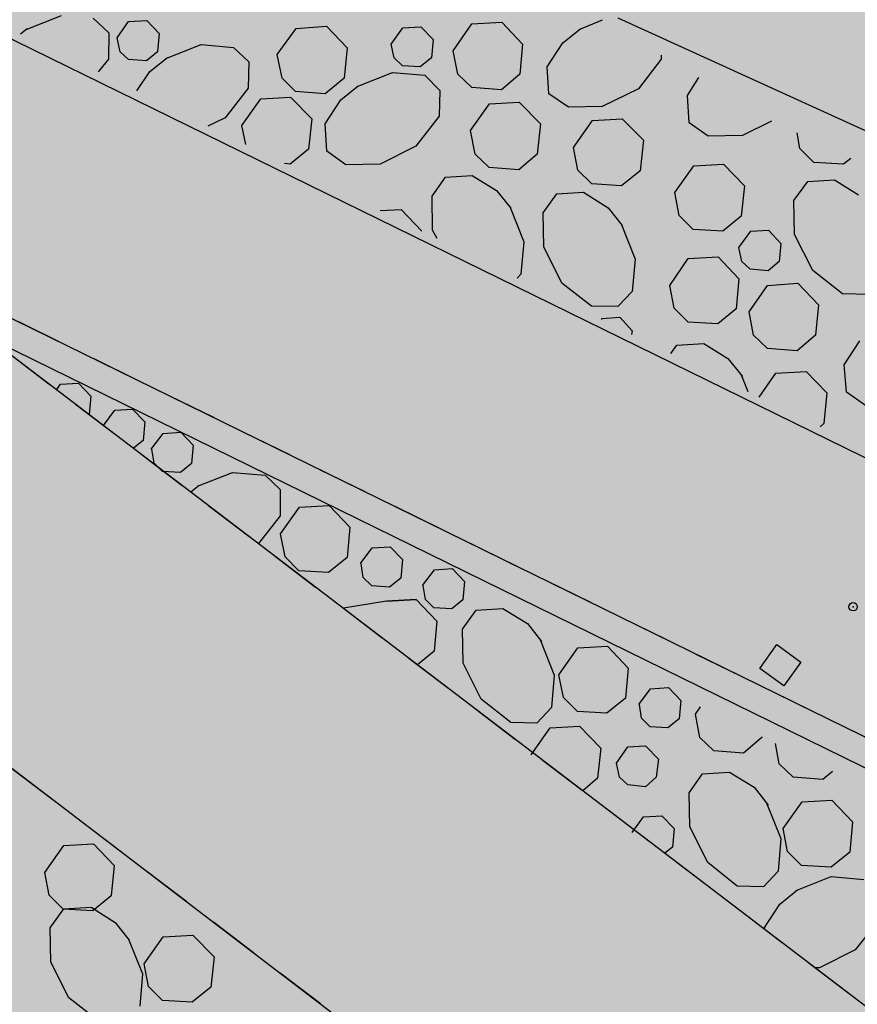
# Model space of a CAD drawing. Extents: x 564093 to 565295, y 4794432 to 4795284.
# Drawn here: x 564818 to 564833, y 4794809 to 4794827 of the extents above; entities that cross this region are included whole.
import ezdxf

# ---------------------------------------------------------------- set-up
doc = ezdxf.new("R2010")
doc.units = 0
doc.header["$MEASUREMENT"] = 0
doc.linetypes.add('DGN Style 2', pattern=[0.5, 0.3, -0.2])
doc.layers.add('1SOMBREADO', color=7, linetype='Continuous')
doc.layers.add('CARTO', color=7, linetype='Continuous')

msp = doc.modelspace()

# ---------------------------------------------------------------- hatches: boundary and pattern name
at = {"layer": '1SOMBREADO', "lineweight": 13, "ltscale": 0.7}
h = msp.add_hatch(color=21, dxfattribs=at)
h.paths.add_polyline_path([(564719.469, 4794843.905), (565129.503, 4795013.494), (565057.955, 4794867.464), (564848.217, 4794780.717)])
h.paths.add_polyline_path([(564228.031, 4794926.234), (564233.253, 4794915.323), (564245.513, 4794903.683), (564252.393, 4794898.953), (564266.913, 4794881.153), (564280.533, 4794865.813), (564285.673, 4794850.603), (564289.143, 4794840.493), (564337.773, 4794807.873), (564338.403, 4794801.073), (564353.923, 4794798.253), (564366.293, 4794802.673), (564381.653, 4794807.393), (564388.493, 4794814.833), (564422.483, 4794827.353), (564443.243, 4794832.893), (564465.053, 4794845.383), (564486.193, 4794857.393), (564497.433, 4794907.763), (564494.633, 4794931.763), (564492.651, 4794943.213), (564501.383, 4794968.909), (564503.474, 4794968.796), (564529.169, 4794986.74), (564550.724, 4794995.92), (564558.405, 4795005.744), (564564.132, 4795013.737), (564571.241, 4795022.724), (564581.174, 4795028.357), (564588.047, 4795036.589), (564578.738, 4795058.948), (564578.384, 4795063.67), (564613.362, 4795077.69), (564617.921, 4795075.176), (564626.023, 4795068.363), (564628.363, 4795065.283), (564632.613, 4795063.073), (564634.533, 4795062.433), (564635.953, 4795064.533), (564636.733, 4795064.073), (564642.64, 4795072.837), (564654.295, 4795090.756), (564687.888, 4795130.463), (564705.778, 4795151.36), (564712.301, 4795158.903), (564709.987, 4795167.728), (564682.984, 4795175.688), (564676.904, 4795177.72), (564668.873, 4795182.592), (564665.195, 4795189.508), (564668.194, 4795192.66), (564675.161, 4795196.471), (564679.743, 4795197.997), (564675.753, 4795209.973), (564667.903, 4795218.173), (564662.653, 4795233.373), (564644.859, 4795250.762), (564634.738, 4795254.336), (564625.759, 4795260.888), (564613.701, 4795281.785), (564603.366, 4795274.348), (564596.518, 4795269.277), (564590.982, 4795262.578), (564588.459, 4795257.907), (564587.229, 4795255.449), (564584.95, 4795248.549), (564584.149, 4795240.401), (564584.825, 4795232.657), (564586.855, 4795225.65), (564588.949, 4795221.492), (564592.948, 4795214.978), (564596.393, 4795210.921), (564599.353, 4795208.023), (564498.903, 4795050.223), (564480.553, 4795016.923), (564462.953, 4794983.573), (564455.053, 4794949.023), (564456.903, 4794922.573), (564468.953, 4794894.023), (564454.904, 4794865.396), (564457.425, 4794862.633), (564435.553, 4794847.423), (564384.553, 4794821.973), (564355.803, 4794817.923), (564329.153, 4794827.323), (564313.903, 4794842.323), (564314.203, 4794865.173), (564297.903, 4794927.373), (564286.653, 4794951.173), (564231.043, 4794934.911)])

# ---------------------------------------------------------------- linework, layer by layer
at = {"layer": 'CARTO'}
for p, q in [((564767.263, 4794851.613, -7.74), (564848.953, 4794811.523, -7.74)), ((564764.527, 4794847.962, 6.544), (564855.453, 4794803.333, 2.22)), ((564764.527, 4794847.962, -7.74), (564855.453, 4794803.333, -7.74)), ((564818.573, 4794826.733, -7.74), (564819.203, 4794826.983, -7.74)), ((564818.573, 4794826.733), (564819.203, 4794826.983)), ((564819.773, 4794826.933, -7.74), (564820.053, 4794826.673, -7.74)), ((564819.773, 4794826.933), (564820.053, 4794826.673)), ((564829.154, 4794826.94), (564838.886, 4794822.503)), ((564829.154, 4794826.94, -7.74), (564838.886, 4794822.503, -7.74)), ((564818.473, 4794826.653, -7.74), (564818.593, 4794826.753, -7.74)), ((564818.473, 4794826.653), (564818.593, 4794826.753)), ((564820.203, 4794826.583, -7.74), (564820.403, 4794826.873, -7.74)), ((564820.203, 4794826.583), (564820.403, 4794826.873)), ((564820.403, 4794826.873, -7.74), (564820.733, 4794826.893, -7.74)), ((564820.403, 4794826.873), (564820.733, 4794826.893)), ((564820.733, 4794826.893, -7.74), (564820.953, 4794826.663, -7.74)), ((564820.733, 4794826.893), (564820.953, 4794826.663)), ((564823.063, 4794826.283, -7.74), (564823.403, 4794826.753, -7.74)), ((564823.063, 4794826.283), (564823.403, 4794826.753)), ((564823.403, 4794826.753, -7.74), (564823.943, 4794826.793, -7.74)), ((564823.403, 4794826.753), (564823.943, 4794826.793)), ((564823.943, 4794826.793, -7.74), (564824.313, 4794826.403, -7.74)), ((564823.943, 4794826.793), (564824.313, 4794826.403)), ((564825.103, 4794826.473, -7.74), (564825.313, 4794826.763, -7.74)), ((564825.103, 4794826.473), (564825.313, 4794826.763)), ((564825.313, 4794826.763, -7.74), (564825.633, 4794826.783, -7.74)), ((564825.313, 4794826.763), (564825.633, 4794826.783)), ((564825.633, 4794826.783, -7.74), (564825.853, 4794826.553, -7.74)), ((564825.633, 4794826.783), (564825.853, 4794826.553)), ((564826.213, 4794826.353, -7.74), (564826.543, 4794826.833, -7.74)), ((564826.213, 4794826.353), (564826.543, 4794826.833)), ((564826.543, 4794826.833, -7.74), (564827.083, 4794826.863, -7.74)), ((564826.543, 4794826.833), (564827.083, 4794826.863)), ((564827.083, 4794826.863, -7.74), (564827.453, 4794826.473, -7.74)), ((564827.083, 4794826.863), (564827.453, 4794826.473)), ((564828.173, 4794826.493, -7.74), (564828.493, 4794826.753, -7.74)), ((564828.173, 4794826.493), (564828.493, 4794826.753)), ((564828.463, 4794826.733, -7.74), (564828.883, 4794826.903, -7.74)), ((564828.463, 4794826.733), (564828.883, 4794826.903)), ((564820.053, 4794826.673, -7.74), (564820.043, 4794826.203, -7.74)), ((564820.053, 4794826.673), (564820.043, 4794826.203)), ((564820.253, 4794826.333, -7.74), (564820.203, 4794826.583, -7.74)), ((564820.253, 4794826.333), (564820.203, 4794826.583)), ((564820.953, 4794826.663, -7.74), (564820.923, 4794826.333, -7.74)), ((564820.953, 4794826.663), (564820.923, 4794826.333)), ((564821.073, 4794826.213, -7.74), (564821.703, 4794826.463, -7.74)), ((564821.073, 4794826.213), (564821.703, 4794826.463)), ((564821.703, 4794826.463, -7.74), (564822.283, 4794826.413, -7.74)), ((564821.703, 4794826.463), (564822.283, 4794826.413)), ((564822.283, 4794826.413, -7.74), (564822.553, 4794826.153, -7.74)), ((564822.283, 4794826.413), (564822.553, 4794826.153)), ((564824.313, 4794826.403, -7.74), (564824.263, 4794825.863, -7.74)), ((564824.313, 4794826.403), (564824.263, 4794825.863)), ((564825.153, 4794826.223, -7.74), (564825.103, 4794826.473, -7.74)), ((564825.153, 4794826.223), (564825.103, 4794826.473)), ((564825.853, 4794826.553, -7.74), (564825.823, 4794826.223, -7.74)), ((564825.853, 4794826.553), (564825.823, 4794826.223)), ((564827.453, 4794826.473, -7.74), (564827.403, 4794825.933, -7.74)), ((564827.453, 4794826.473), (564827.403, 4794825.933)), ((564827.893, 4794826.063, -7.74), (564828.173, 4794826.493, -7.74)), ((564827.893, 4794826.063), (564828.173, 4794826.493)), ((564820.043, 4794826.203, -7.74), (564819.863, 4794825.973, -7.74)), ((564820.043, 4794826.203), (564819.863, 4794825.973)), ((564820.403, 4794826.193, -7.74), (564820.253, 4794826.333, -7.74)), ((564820.403, 4794826.193), (564820.253, 4794826.333)), ((564820.923, 4794826.333, -7.74), (564820.723, 4794826.173, -7.74)), ((564820.923, 4794826.333), (564820.723, 4794826.173)), ((564820.783, 4794825.983, -7.74), (564821.103, 4794826.233, -7.74)), ((564820.783, 4794825.983), (564821.103, 4794826.233)), ((564823.153, 4794825.863, -7.74), (564823.063, 4794826.283, -7.74)), ((564823.153, 4794825.863), (564823.063, 4794826.283)), ((564825.303, 4794826.083, -7.74), (564825.153, 4794826.223, -7.74)), ((564825.303, 4794826.083), (564825.153, 4794826.223)), ((564825.823, 4794826.223, -7.74), (564825.623, 4794826.063, -7.74)), ((564825.823, 4794826.223), (564825.623, 4794826.063)), ((564826.293, 4794825.933, -7.74), (564826.213, 4794826.353, -7.74)), ((564826.293, 4794825.933), (564826.213, 4794826.353)), ((564829.933, 4794826.203, -7.74), (564829.523, 4794825.673, -7.74)), ((564829.933, 4794826.203), (564829.523, 4794825.673)), ((564829.933, 4794826.273, -7.74), (564829.933, 4794826.203, -7.74)), ((564829.933, 4794826.273), (564829.933, 4794826.203)), ((564820.723, 4794826.173, -7.74), (564820.403, 4794826.193, -7.74)), ((564820.723, 4794826.173), (564820.403, 4794826.193)), ((564822.553, 4794826.153, -7.74), (564822.543, 4794825.683, -7.74)), ((564822.553, 4794826.153), (564822.543, 4794825.683)), ((564825.623, 4794826.063, -7.74), (564825.303, 4794826.083, -7.74)), ((564825.623, 4794826.063), (564825.303, 4794826.083)), ((564827.923, 4794825.583, -7.74), (564827.893, 4794826.063, -7.74)), ((564827.923, 4794825.583), (564827.893, 4794826.063)), ((564820.553, 4794825.633, -7.74), (564820.783, 4794825.983, -7.74)), ((564820.553, 4794825.633), (564820.783, 4794825.983)), ((564823.393, 4794825.623, -7.74), (564823.153, 4794825.863, -7.74)), ((564823.393, 4794825.623), (564823.153, 4794825.863)), ((564824.263, 4794825.863, -7.74), (564823.923, 4794825.583, -7.74)), ((564824.263, 4794825.863), (564823.923, 4794825.583)), ((564824.493, 4794825.713, -7.74), (564825.123, 4794825.963, -7.74)), ((564824.493, 4794825.713), (564825.123, 4794825.963)), ((564825.123, 4794825.963, -7.74), (564825.703, 4794825.913, -7.74)), ((564825.123, 4794825.963), (564825.703, 4794825.913)), ((564825.703, 4794825.913, -7.74), (564825.973, 4794825.643, -7.74)), ((564825.703, 4794825.913), (564825.973, 4794825.643)), ((564826.543, 4794825.693, -7.74), (564826.293, 4794825.933, -7.74)), ((564826.543, 4794825.693), (564826.293, 4794825.933)), ((564827.403, 4794825.933, -7.74), (564827.073, 4794825.653, -7.74)), ((564827.403, 4794825.933), (564827.073, 4794825.653)), ((564830.403, 4794825.553, -7.74), (564830.603, 4794825.873, -7.74)), ((564830.403, 4794825.553), (564830.603, 4794825.873)), ((564855.233, 4794802.893, -7.74), (564808.724, 4794825.716, -7.74)), ((564855.233, 4794802.893, 5.91), (564808.724, 4794825.716, 6.237)), ((564822.543, 4794825.683, -7.74), (564822.133, 4794825.153, -7.74)), ((564822.543, 4794825.683), (564822.133, 4794825.153)), ((564824.203, 4794825.473, -7.74), (564824.513, 4794825.723, -7.74)), ((564824.203, 4794825.473), (564824.513, 4794825.723)), ((564827.073, 4794825.653, -7.74), (564826.543, 4794825.693, -7.74)), ((564827.073, 4794825.653), (564826.543, 4794825.693)), ((564822.773, 4794825.493, -7.74), (564823.303, 4794825.523, -7.74)), ((564822.773, 4794825.493), (564823.303, 4794825.523)), ((564823.303, 4794825.523, -7.74), (564823.683, 4794825.133, -7.74)), ((564823.303, 4794825.523), (564823.683, 4794825.133)), ((564823.923, 4794825.583, -7.74), (564823.393, 4794825.623, -7.74)), ((564823.923, 4794825.583), (564823.393, 4794825.623)), ((564825.973, 4794825.643, -7.74), (564825.963, 4794825.183, -7.74)), ((564825.973, 4794825.643), (564825.963, 4794825.183)), ((564828.273, 4794825.343, -7.74), (564827.923, 4794825.583, -7.74)), ((564828.273, 4794825.343), (564827.923, 4794825.583)), ((564829.523, 4794825.673, -7.74), (564828.873, 4794825.353, -7.74)), ((564829.523, 4794825.673), (564828.873, 4794825.353)), ((564830.433, 4794825.063, -7.74), (564830.403, 4794825.553, -7.74)), ((564830.433, 4794825.063), (564830.403, 4794825.553)), ((564822.433, 4794825.013, -7.74), (564822.773, 4794825.493, -7.74)), ((564822.433, 4794825.013), (564822.773, 4794825.493)), ((564823.923, 4794825.043, -7.74), (564824.203, 4794825.473, -7.74)), ((564823.923, 4794825.043), (564824.203, 4794825.473)), ((564826.523, 4794824.923, -7.74), (564826.863, 4794825.403, -7.74)), ((564826.523, 4794824.923), (564826.863, 4794825.403)), ((564826.863, 4794825.403, -7.74), (564827.393, 4794825.433, -7.74)), ((564826.863, 4794825.403), (564827.393, 4794825.433)), ((564827.393, 4794825.433, -7.74), (564827.773, 4794825.043, -7.74)), ((564827.393, 4794825.433), (564827.773, 4794825.043)), ((564828.873, 4794825.353, -7.74), (564828.273, 4794825.343, -7.74)), ((564828.873, 4794825.353), (564828.273, 4794825.343)), ((564822.133, 4794825.153, -7.74), (564821.823, 4794825.003, -7.74)), ((564822.133, 4794825.153), (564821.823, 4794825.003)), ((564825.963, 4794825.183, -7.74), (564825.543, 4794824.643, -7.74)), ((564825.963, 4794825.183), (564825.543, 4794824.643)), ((564822.503, 4794824.673, -7.74), (564822.433, 4794825.013, -7.74)), ((564822.503, 4794824.673), (564822.433, 4794825.013)), ((564823.683, 4794825.133, -7.74), (564823.623, 4794824.593, -7.74)), ((564823.683, 4794825.133), (564823.623, 4794824.593)), ((564823.953, 4794824.553, -7.74), (564823.923, 4794825.043, -7.74)), ((564823.953, 4794824.553), (564823.923, 4794825.043)), ((564827.773, 4794825.043, -7.74), (564827.713, 4794824.503, -7.74)), ((564827.773, 4794825.043), (564827.713, 4794824.503)), ((564828.363, 4794824.623, -7.74), (564828.703, 4794825.103, -7.74)), ((564828.363, 4794824.623), (564828.703, 4794825.103)), ((564828.703, 4794825.103, -7.74), (564829.233, 4794825.133, -7.74)), ((564828.703, 4794825.103), (564829.233, 4794825.133)), ((564829.233, 4794825.133, -7.74), (564829.613, 4794824.753, -7.74)), ((564829.233, 4794825.133), (564829.613, 4794824.753)), ((564830.773, 4794824.823, -7.74), (564830.433, 4794825.063, -7.74)), ((564830.773, 4794824.823), (564830.433, 4794825.063)), ((564831.903, 4794825.093, -7.74), (564831.383, 4794824.833, -7.74)), ((564831.903, 4794825.093), (564831.383, 4794824.833)), ((564826.603, 4794824.503, -7.74), (564826.523, 4794824.923, -7.74)), ((564826.603, 4794824.503), (564826.523, 4794824.923)), ((564831.383, 4794824.833, -7.74), (564830.773, 4794824.823, -7.74)), ((564831.383, 4794824.833), (564830.773, 4794824.823)), ((564832.413, 4794824.603, -7.74), (564832.363, 4794824.883, -7.74)), ((564832.413, 4794824.603), (564832.363, 4794824.883)), ((564825.543, 4794824.643, -7.74), (564824.903, 4794824.323, -7.74)), ((564825.543, 4794824.643), (564824.903, 4794824.323)), ((564828.443, 4794824.213, -7.74), (564828.363, 4794824.623, -7.74)), ((564828.443, 4794824.213), (564828.363, 4794824.623)), ((564829.613, 4794824.753, -7.74), (564829.553, 4794824.203, -7.74)), ((564829.613, 4794824.753), (564829.553, 4794824.203)), ((564823.623, 4794824.593, -7.74), (564823.293, 4794824.323, -7.74)), ((564823.623, 4794824.593), (564823.293, 4794824.323)), ((564824.293, 4794824.313, -7.74), (564823.953, 4794824.553, -7.74)), ((564824.293, 4794824.313), (564823.953, 4794824.553)), ((564826.853, 4794824.263, -7.74), (564826.603, 4794824.503, -7.74)), ((564826.853, 4794824.263), (564826.603, 4794824.503)), ((564827.713, 4794824.503, -7.74), (564827.383, 4794824.223, -7.74)), ((564827.713, 4794824.503), (564827.383, 4794824.223)), ((564832.663, 4794824.353, -7.74), (564832.413, 4794824.603, -7.74)), ((564832.663, 4794824.353), (564832.413, 4794824.603)), ((564823.293, 4794824.323, -7.74), (564823.193, 4794824.333, -7.74)), ((564823.293, 4794824.323), (564823.193, 4794824.333)), ((564824.903, 4794824.323, -7.74), (564824.293, 4794824.313, -7.74)), ((564824.903, 4794824.323), (564824.293, 4794824.313)), ((564830.173, 4794823.813, -7.74), (564830.513, 4794824.293, -7.74)), ((564830.173, 4794823.813), (564830.513, 4794824.293)), ((564830.513, 4794824.293, -7.74), (564831.043, 4794824.323, -7.74)), ((564830.513, 4794824.293), (564831.043, 4794824.323)), ((564831.043, 4794824.323, -7.74), (564831.423, 4794823.933, -7.74)), ((564831.043, 4794824.323), (564831.423, 4794823.933)), ((564833.193, 4794824.323, -7.74), (564832.663, 4794824.353, -7.74)), ((564833.193, 4794824.323), (564832.663, 4794824.353)), ((564833.323, 4794824.423, -7.74), (564833.193, 4794824.323, -7.74)), ((564833.323, 4794824.423), (564833.193, 4794824.323)), ((564825.833, 4794823.753, -7.74), (564826.073, 4794824.093, -7.74)), ((564825.833, 4794823.753), (564826.073, 4794824.093)), ((564826.073, 4794824.093, -7.74), (564826.553, 4794824.123, -7.74)), ((564826.073, 4794824.093), (564826.553, 4794824.123)), ((564826.553, 4794824.123, -7.74), (564826.983, 4794823.853, -7.74)), ((564826.553, 4794824.123), (564826.983, 4794823.853)), ((564827.383, 4794824.223, -7.74), (564826.853, 4794824.263, -7.74)), ((564827.383, 4794824.223), (564826.853, 4794824.263)), ((564828.693, 4794823.973, -7.74), (564828.443, 4794824.213, -7.74)), ((564828.693, 4794823.973), (564828.443, 4794824.213)), ((564829.553, 4794824.203, -7.74), (564829.223, 4794823.933, -7.74)), ((564829.553, 4794824.203), (564829.223, 4794823.933)), ((564829.223, 4794823.933, -7.74), (564828.693, 4794823.973, -7.74)), ((564829.223, 4794823.933), (564828.693, 4794823.973)), ((564831.423, 4794823.933, -7.74), (564831.363, 4794823.393, -7.74)), ((564831.423, 4794823.933), (564831.363, 4794823.393)), ((564832.303, 4794823.673, -7.74), (564832.553, 4794824.013, -7.74)), ((564832.303, 4794823.673), (564832.553, 4794824.013)), ((564832.553, 4794824.013, -7.74), (564833.033, 4794824.043, -7.74)), ((564832.553, 4794824.013), (564833.033, 4794824.043)), ((564833.033, 4794824.043, -7.74), (564833.463, 4794823.773, -7.74)), ((564833.033, 4794824.043), (564833.463, 4794823.773)), ((564825.843, 4794823.143, -7.74), (564825.833, 4794823.753, -7.74)), ((564825.843, 4794823.143), (564825.833, 4794823.753)), ((564826.983, 4794823.853, -7.74), (564827.243, 4794823.533, -7.74)), ((564826.983, 4794823.853), (564827.243, 4794823.533)), ((564827.823, 4794823.453, -7.74), (564828.063, 4794823.793, -7.74)), ((564827.823, 4794823.453), (564828.063, 4794823.793)), ((564828.063, 4794823.793, -7.74), (564828.543, 4794823.823, -7.74)), ((564828.063, 4794823.793), (564828.543, 4794823.823)), ((564828.543, 4794823.823, -7.74), (564828.983, 4794823.543, -7.74)), ((564828.543, 4794823.823), (564828.983, 4794823.543)), ((564830.253, 4794823.403, -7.74), (564830.173, 4794823.813, -7.74)), ((564830.253, 4794823.403), (564830.173, 4794823.813)), ((564827.223, 4794823.563, -7.74), (564827.473, 4794822.933, -7.74)), ((564827.223, 4794823.563), (564827.473, 4794822.933)), ((564832.313, 4794823.063, -7.74), (564832.303, 4794823.673, -7.74)), ((564832.313, 4794823.063), (564832.303, 4794823.673)), ((564824.903, 4794823.493, -7.74), (564825.283, 4794823.513, -7.74)), ((564824.903, 4794823.493), (564825.283, 4794823.513)), ((564825.283, 4794823.513, -7.74), (564825.653, 4794823.123, -7.74)), ((564825.283, 4794823.513), (564825.653, 4794823.123)), ((564827.833, 4794822.843, -7.74), (564827.823, 4794823.453, -7.74)), ((564827.833, 4794822.843), (564827.823, 4794823.453)), ((564828.983, 4794823.543, -7.74), (564829.233, 4794823.223, -7.74)), ((564828.983, 4794823.543), (564829.233, 4794823.223)), ((564830.503, 4794823.153, -7.74), (564830.253, 4794823.403, -7.74)), ((564830.503, 4794823.153), (564830.253, 4794823.403)), ((564831.363, 4794823.393, -7.74), (564831.033, 4794823.123, -7.74)), ((564831.363, 4794823.393), (564831.033, 4794823.123)), ((564829.213, 4794823.253, -7.74), (564829.463, 4794822.623, -7.74)), ((564829.213, 4794823.253), (564829.463, 4794822.623)), ((564825.653, 4794823.123, -7.74), (564825.653, 4794823.123, -7.74)), ((564825.653, 4794823.123), (564825.653, 4794823.123)), ((564825.923, 4794822.993, -7.74), (564825.843, 4794823.143, -7.74)), ((564825.923, 4794822.993), (564825.843, 4794823.143)), ((564831.033, 4794823.123, -7.74), (564830.503, 4794823.153, -7.74)), ((564831.033, 4794823.123), (564830.503, 4794823.153)), ((564831.323, 4794822.833, -7.74), (564831.533, 4794823.123, -7.74)), ((564831.323, 4794822.833), (564831.533, 4794823.123)), ((564831.533, 4794823.123, -7.74), (564831.853, 4794823.143, -7.74)), ((564831.533, 4794823.123), (564831.853, 4794823.143)), ((564831.853, 4794823.143, -7.74), (564832.073, 4794822.903, -7.74)), ((564831.853, 4794823.143), (564832.073, 4794822.903)), ((564832.643, 4794822.423, -7.74), (564832.313, 4794823.063, -7.74)), ((564832.643, 4794822.423), (564832.313, 4794823.063)), ((564827.473, 4794822.933, -7.74), (564827.423, 4794822.353, -7.74)), ((564827.473, 4794822.933), (564827.423, 4794822.353)), ((564832.073, 4794822.903, -7.74), (564832.043, 4794822.583, -7.74)), ((564832.073, 4794822.903), (564832.043, 4794822.583)), ((564828.153, 4794822.193, -7.74), (564827.833, 4794822.843, -7.74)), ((564828.153, 4794822.193), (564827.833, 4794822.843)), ((564831.373, 4794822.583, -7.74), (564831.323, 4794822.833, -7.74)), ((564831.373, 4794822.583), (564831.323, 4794822.833)), ((564829.463, 4794822.623, -7.74), (564829.413, 4794822.043, -7.74)), ((564829.463, 4794822.623), (564829.413, 4794822.043)), ((564830.083, 4794822.153, -7.74), (564830.413, 4794822.633, -7.74)), ((564830.083, 4794822.153), (564830.413, 4794822.633)), ((564830.413, 4794822.633, -7.74), (564830.953, 4794822.663, -7.74)), ((564830.413, 4794822.633), (564830.953, 4794822.663)), ((564830.953, 4794822.663, -7.74), (564831.323, 4794822.273, -7.74)), ((564830.953, 4794822.663), (564831.323, 4794822.273)), ((564831.523, 4794822.443, -7.74), (564831.373, 4794822.583, -7.74)), ((564831.523, 4794822.443), (564831.373, 4794822.583)), ((564832.043, 4794822.583, -7.74), (564831.843, 4794822.413, -7.74)), ((564832.043, 4794822.583), (564831.843, 4794822.413)), ((564827.423, 4794822.353, -7.74), (564827.353, 4794822.283, -7.74)), ((564827.423, 4794822.353), (564827.353, 4794822.283)), ((564831.843, 4794822.413, -7.74), (564831.523, 4794822.443, -7.74)), ((564831.843, 4794822.413), (564831.523, 4794822.443)), ((564833.173, 4794822.003, -7.74), (564832.643, 4794822.423, -7.74)), ((564833.173, 4794822.003), (564832.643, 4794822.423)), ((564828.683, 4794821.783, -7.74), (564828.153, 4794822.193, -7.74)), ((564828.683, 4794821.783), (564828.153, 4794822.193)), ((564830.163, 4794821.743, -7.74), (564830.083, 4794822.153, -7.74)), ((564830.163, 4794821.743), (564830.083, 4794822.153)), ((564831.323, 4794822.273, -7.74), (564831.273, 4794821.733, -7.74)), ((564831.323, 4794822.273), (564831.273, 4794821.733)), ((564831.503, 4794821.683, -7.74), (564831.833, 4794822.153, -7.74)), ((564831.503, 4794821.683), (564831.833, 4794822.153)), ((564831.833, 4794822.153, -7.74), (564832.373, 4794822.193, -7.74)), ((564831.833, 4794822.153), (564832.373, 4794822.193)), ((564832.373, 4794822.193, -7.74), (564832.743, 4794821.803, -7.74)), ((564832.373, 4794822.193), (564832.743, 4794821.803)), ((564829.413, 4794822.043, -7.74), (564829.153, 4794821.773, -7.74)), ((564829.413, 4794822.043), (564829.153, 4794821.773)), ((564833.643, 4794821.993, -7.74), (564833.173, 4794822.003, -7.74)), ((564833.643, 4794821.993), (564833.173, 4794822.003)), ((564832.743, 4794821.803, -7.74), (564832.693, 4794821.263, -7.74)), ((564832.743, 4794821.803), (564832.693, 4794821.263)), ((564829.153, 4794821.773, -7.74), (564828.683, 4794821.783, -7.74)), ((564829.153, 4794821.773), (564828.683, 4794821.783)), ((564830.413, 4794821.493, -7.74), (564830.163, 4794821.743, -7.74)), ((564830.413, 4794821.493), (564830.163, 4794821.743)), ((564831.273, 4794821.733, -7.74), (564830.943, 4794821.463, -7.74)), ((564831.273, 4794821.733), (564830.943, 4794821.463)), ((564831.583, 4794821.263, -7.74), (564831.503, 4794821.683, -7.74)), ((564831.583, 4794821.263), (564831.503, 4794821.683)), ((564828.863, 4794821.543, -7.74), (564828.873, 4794821.563, -7.74)), ((564828.863, 4794821.543), (564828.873, 4794821.563)), ((564828.873, 4794821.563, -7.74), (564829.193, 4794821.583, -7.74)), ((564828.873, 4794821.563), (564829.193, 4794821.583)), ((564829.193, 4794821.583, -7.74), (564829.413, 4794821.343, -7.74)), ((564829.193, 4794821.583), (564829.413, 4794821.343)), ((564830.943, 4794821.463, -7.74), (564830.413, 4794821.493, -7.74)), ((564830.943, 4794821.463), (564830.413, 4794821.493)), ((564829.413, 4794821.343, -7.74), (564829.403, 4794821.273, -7.74)), ((564829.413, 4794821.343), (564829.403, 4794821.273)), ((564817.907, 4794821.21), (564848.063, 4794798.221)), ((564830.213, 4794821.083, -7.74), (564830.693, 4794821.113, -7.74)), ((564830.213, 4794821.083), (564830.693, 4794821.113)), ((564830.693, 4794821.113, -7.74), (564831.123, 4794820.843, -7.74)), ((564830.693, 4794821.113), (564831.123, 4794820.843)), ((564831.833, 4794821.023, -7.74), (564831.583, 4794821.263, -7.74)), ((564831.833, 4794821.023), (564831.583, 4794821.263)), ((564832.693, 4794821.263, -7.74), (564832.363, 4794820.983, -7.74)), ((564832.693, 4794821.263), (564832.363, 4794820.983)), ((564833.203, 4794820.733, -7.74), (564833.483, 4794821.163, -7.74)), ((564833.203, 4794820.733), (564833.483, 4794821.163)), ((564830.103, 4794820.933, -7.74), (564830.213, 4794821.083, -7.74)), ((564830.103, 4794820.933), (564830.213, 4794821.083)), ((564832.363, 4794820.983, -7.74), (564831.833, 4794821.023, -7.74)), ((564832.363, 4794820.983), (564831.833, 4794821.023)), ((564831.123, 4794820.843, -7.74), (564831.383, 4794820.523, -7.74)), ((564831.123, 4794820.843), (564831.383, 4794820.523)), ((564831.683, 4794820.153, -7.74), (564831.983, 4794820.583, -7.74)), ((564831.683, 4794820.153), (564831.983, 4794820.583)), ((564831.983, 4794820.583, -7.74), (564832.523, 4794820.613, -7.74)), ((564831.983, 4794820.583), (564832.523, 4794820.613)), ((564832.523, 4794820.613, -7.74), (564832.893, 4794820.233, -7.74)), ((564832.523, 4794820.613), (564832.893, 4794820.233)), ((564833.243, 4794820.243, -7.74), (564833.203, 4794820.733, -7.74)), ((564833.243, 4794820.243), (564833.203, 4794820.733)), ((564819.19, 4794820.384, 0), (564819.51, 4794820.404, 0)), ((564819.51, 4794820.404, 0), (564819.73, 4794820.174, 0)), ((564831.363, 4794820.553, -7.74), (564831.483, 4794820.253, -7.74)), ((564831.363, 4794820.553), (564831.483, 4794820.253)), ((564819.117, 4794820.287, 0), (564819.19, 4794820.384, 0)), ((564832.893, 4794820.233, -7.74), (564832.843, 4794819.683, -7.74)), ((564832.893, 4794820.233), (564832.843, 4794819.683)), ((564833.583, 4794820.003, -7.74), (564833.243, 4794820.243, -7.74)), ((564833.583, 4794820.003), (564833.243, 4794820.243)), ((564819.73, 4794820.174, 0), (564819.7, 4794819.844, 0)), ((564819.954, 4794819.649, 0), (564820.157, 4794819.92, 0)), ((564820.157, 4794819.92, 0), (564820.477, 4794819.94, 0)), ((564820.477, 4794819.94, 0), (564820.697, 4794819.71, 0)), ((564819.7, 4794819.844, 0), (564819.699, 4794819.844, 0)), ((564820.697, 4794819.71, 0), (564820.667, 4794819.38, 0)), ((564832.843, 4794819.683, -7.74), (564832.773, 4794819.623, -7.74)), ((564832.843, 4794819.683), (564832.773, 4794819.623)), ((564821.021, 4794819.504, 0), (564821.341, 4794819.524, 0)), ((564821.341, 4794819.524, 0), (564821.561, 4794819.294, 0)), ((564820.667, 4794819.38, 0), (564820.492, 4794819.24, 0)), ((564820.811, 4794819.224, 0), (564821.021, 4794819.504, 0)), ((564820.861, 4794818.974, 0), (564820.821, 4794819.224, 0)), ((564821.561, 4794819.294, 0), (564821.531, 4794818.964, 0)), ((564821.011, 4794818.824, 0), (564820.861, 4794818.974, 0)), ((564821.331, 4794818.804, 0), (564821.011, 4794818.824, 0)), ((564821.531, 4794818.964, 0), (564821.331, 4794818.804, 0)), ((564821.636, 4794818.558, -7.74), (564822.266, 4794818.808, -7.74)), ((564822.266, 4794818.808, -7.74), (564822.846, 4794818.758, -7.74)), ((564822.846, 4794818.758, -7.74), (564823.116, 4794818.498, -7.74)), ((564821.517, 4794818.458), (564821.666, 4794818.578)), ((564823.116, 4794818.498, -7.74), (564823.116, 4794818.028, -7.74)), ((564823.123, 4794817.705, -7.74), (564823.463, 4794818.185, -7.74)), ((564823.463, 4794818.185, -7.74), (564823.993, 4794818.215, -7.74)), ((564823.993, 4794818.215, -7.74), (564824.363, 4794817.825, -7.74)), ((564823.116, 4794818.028, -7.74), (564822.726, 4794817.536, -7.74)), ((564824.363, 4794817.825, -7.74), (564824.313, 4794817.285, -7.74)), ((564823.203, 4794817.295, -7.74), (564823.123, 4794817.705, -7.74)), ((564824.553, 4794817.176, -7.74), (564824.763, 4794817.456, -7.74)), ((564824.763, 4794817.456, -7.74), (564825.083, 4794817.476, -7.74)), ((564825.083, 4794817.476, -7.74), (564825.303, 4794817.246, -7.74)), ((564823.453, 4794817.045, -7.74), (564823.203, 4794817.295, -7.74)), ((564824.313, 4794817.285, -7.74), (564823.983, 4794817.015, -7.74)), ((564825.303, 4794817.246, -7.74), (564825.273, 4794816.916, -7.74)), ((564823.983, 4794817.015, -7.74), (564823.453, 4794817.045, -7.74)), ((564824.603, 4794816.926, -7.74), (564824.563, 4794817.176, -7.74)), ((564825.664, 4794816.785, -7.74), (564825.874, 4794817.065, -7.74)), ((564825.874, 4794817.065, -7.74), (564826.194, 4794817.085, -7.74)), ((564826.194, 4794817.085, -7.74), (564826.414, 4794816.855, -7.74)), ((564824.753, 4794816.776, -7.74), (564824.603, 4794816.926, -7.74)), ((564825.273, 4794816.916, -7.74), (564825.073, 4794816.756, -7.74)), ((564825.073, 4794816.756, -7.74), (564824.753, 4794816.776, -7.74)), ((564825.714, 4794816.535, -7.74), (564825.674, 4794816.785, -7.74)), ((564826.414, 4794816.855, -7.74), (564826.384, 4794816.525, -7.74)), ((564825.018, 4794816.505, 0), (564825.548, 4794816.535, 0)), ((564825.548, 4794816.535, 0), (564825.918, 4794816.145, 0)), ((564825.864, 4794816.385, -7.74), (564825.714, 4794816.535, -7.74)), ((564826.384, 4794816.525, -7.74), (564826.184, 4794816.365, -7.74)), ((564826.184, 4794816.365, -7.74), (564825.864, 4794816.385, -7.74)), ((564826.38, 4794816.001, 0), (564826.62, 4794816.341, 0)), ((564826.62, 4794816.341, 0), (564827.1, 4794816.371, 0)), ((564827.1, 4794816.371, 0), (564827.54, 4794816.101, 0)), ((564825.918, 4794816.145, 0), (564825.868, 4794815.605, 0)), ((564826.39, 4794815.391, 0), (564826.38, 4794816.001, 0)), ((564827.54, 4794816.101, 0), (564827.79, 4794815.781, 0)), ((564815.268, 4794815.829), (564844.499, 4794793.545)), ((564827.77, 4794815.801, 0), (564828.02, 4794815.181, 0)), ((564828.102, 4794815.186, -7.74), (564828.442, 4794815.666, -7.74)), ((564828.442, 4794815.666, -7.74), (564828.972, 4794815.696, -7.74)), ((564828.972, 4794815.696, -7.74), (564829.342, 4794815.306, -7.74)), ((564831.693, 4794815.3, 28.78), (564832.002, 4794815.725, 28.78)), ((564832.002, 4794815.725, 28.78), (564832.431, 4794815.413, 28.78)), ((564825.868, 4794815.605, 0), (564825.574, 4794815.365, 0)), ((564826.71, 4794814.751, 0), (564826.39, 4794815.391, 0)), ((564829.342, 4794815.306, -7.74), (564829.292, 4794814.766, -7.74)), ((564832.122, 4794814.988, 28.78), (564831.693, 4794815.3, 28.78)), ((564832.431, 4794815.413, 28.78), (564832.122, 4794814.988, 28.78)), ((564828.02, 4794815.181, 0), (564827.97, 4794814.601, 0)), ((564828.182, 4794814.776, -7.74), (564828.102, 4794815.186, -7.74)), ((564829.532, 4794814.656, -7.74), (564829.742, 4794814.936, -7.74)), ((564829.742, 4794814.936, -7.74), (564830.062, 4794814.956, -7.74)), ((564830.062, 4794814.956, -7.74), (564830.282, 4794814.726, -7.74)), ((564827.24, 4794814.331, 0), (564826.71, 4794814.751, 0)), ((564828.432, 4794814.526, -7.74), (564828.182, 4794814.776, -7.74)), ((564829.292, 4794814.766, -7.74), (564828.962, 4794814.496, -7.74)), ((564827.97, 4794814.601, 0), (564827.71, 4794814.321, 0)), ((564829.582, 4794814.406, -7.74), (564829.542, 4794814.656, -7.74)), ((564830.282, 4794814.726, -7.74), (564830.252, 4794814.396, -7.74)), ((564830.543, 4794814.483, -7.74), (564830.633, 4794814.613, -7.74)), ((564830.543, 4794814.483), (564830.633, 4794814.613)), ((564828.962, 4794814.496, -7.74), (564828.432, 4794814.526, -7.74)), ((564829.732, 4794814.256, -7.74), (564829.582, 4794814.406, -7.74)), ((564830.623, 4794814.063, -7.74), (564830.543, 4794814.483, -7.74)), ((564830.623, 4794814.063), (564830.543, 4794814.483)), ((564827.71, 4794814.321, 0), (564827.24, 4794814.331, 0)), ((564827.603, 4794813.753, -7.74), (564827.943, 4794814.233, -7.74)), ((564827.603, 4794813.753), (564827.943, 4794814.233)), ((564827.943, 4794814.233, -7.74), (564828.473, 4794814.263, -7.74)), ((564827.943, 4794814.233), (564828.473, 4794814.263)), ((564828.473, 4794814.263, -7.74), (564828.853, 4794813.873, -7.74)), ((564828.473, 4794814.263), (564828.853, 4794813.873)), ((564830.052, 4794814.236, -7.74), (564829.732, 4794814.256, -7.74)), ((564830.252, 4794814.396, -7.74), (564830.052, 4794814.236, -7.74)), ((564830.873, 4794813.823, -7.74), (564830.623, 4794814.063, -7.74)), ((564830.873, 4794813.823), (564830.623, 4794814.063)), ((564831.733, 4794814.063, -7.74), (564831.403, 4794813.783, -7.74)), ((564831.733, 4794814.063), (564831.403, 4794813.783)), ((564831.733, 4794814.073, -7.74), (564831.733, 4794814.063, -7.74)), ((564831.733, 4794814.073), (564831.733, 4794814.063)), ((564828.853, 4794813.873, -7.74), (564828.793, 4794813.333, -7.74)), ((564828.853, 4794813.873), (564828.793, 4794813.333)), ((564829.133, 4794813.603, -7.74), (564829.333, 4794813.893, -7.74)), ((564829.133, 4794813.603), (564829.333, 4794813.893)), ((564829.333, 4794813.893, -7.74), (564829.653, 4794813.913, -7.74)), ((564829.333, 4794813.893), (564829.653, 4794813.913)), ((564829.653, 4794813.913, -7.74), (564829.883, 4794813.673, -7.74)), ((564829.653, 4794813.913), (564829.883, 4794813.673)), ((564832.043, 4794813.593, -7.74), (564831.973, 4794813.953, -7.74)), ((564832.043, 4794813.593), (564831.973, 4794813.953)), ((564831.403, 4794813.783, -7.74), (564830.873, 4794813.823, -7.74)), ((564831.403, 4794813.783), (564830.873, 4794813.823)), ((564829.183, 4794813.353, -7.74), (564829.133, 4794813.603, -7.74)), ((564829.183, 4794813.353), (564829.133, 4794813.603)), ((564829.883, 4794813.673, -7.74), (564829.843, 4794813.353, -7.74)), ((564829.883, 4794813.673), (564829.843, 4794813.353)), ((564832.293, 4794813.353, -7.74), (564832.043, 4794813.593, -7.74)), ((564832.293, 4794813.353), (564832.043, 4794813.593)), ((564829.333, 4794813.213, -7.74), (564829.183, 4794813.353, -7.74)), ((564829.333, 4794813.213), (564829.183, 4794813.353)), ((564829.843, 4794813.353, -7.74), (564829.653, 4794813.183, -7.74)), ((564829.843, 4794813.353), (564829.653, 4794813.183)), ((564830.433, 4794813.073, -7.74), (564830.673, 4794813.413, -7.74)), ((564830.433, 4794813.073), (564830.673, 4794813.413)), ((564830.673, 4794813.413, -7.74), (564831.153, 4794813.443, -7.74)), ((564830.673, 4794813.413), (564831.153, 4794813.443)), ((564831.153, 4794813.443, -7.74), (564831.593, 4794813.173, -7.74)), ((564831.153, 4794813.443), (564831.593, 4794813.173)), ((564832.823, 4794813.313, -7.74), (564832.293, 4794813.353, -7.74)), ((564832.823, 4794813.313), (564832.293, 4794813.353)), ((564832.993, 4794813.453, -7.74), (564832.823, 4794813.313, -7.74)), ((564832.993, 4794813.453), (564832.823, 4794813.313)), ((564828.793, 4794813.333, -7.74), (564828.531, 4794813.111, -7.74)), ((564828.793, 4794813.333), (564828.531, 4794813.111)), ((564829.653, 4794813.183, -7.74), (564829.333, 4794813.213, -7.74)), ((564829.653, 4794813.183), (564829.333, 4794813.213)), ((564831.593, 4794813.173, -7.74), (564831.843, 4794812.853, -7.74)), ((564831.593, 4794813.173), (564831.843, 4794812.853)), ((564830.443, 4794812.463, -7.74), (564830.433, 4794813.073, -7.74)), ((564830.443, 4794812.463), (564830.433, 4794813.073)), ((564831.823, 4794812.873, -7.74), (564832.073, 4794812.253, -7.74)), ((564831.823, 4794812.873), (564832.073, 4794812.253)), ((564832.113, 4794812.433, -7.74), (564832.453, 4794812.913, -7.74)), ((564832.113, 4794812.433), (564832.453, 4794812.913)), ((564832.453, 4794812.913, -7.74), (564832.983, 4794812.943, -7.74)), ((564832.453, 4794812.913), (564832.983, 4794812.943)), ((564832.983, 4794812.943, -7.74), (564833.353, 4794812.553, -7.74)), ((564832.983, 4794812.943), (564833.353, 4794812.553)), ((564829.413, 4794812.363, -7.74), (564829.613, 4794812.643, -7.74)), ((564829.413, 4794812.363), (564829.613, 4794812.643)), ((564829.613, 4794812.643, -7.74), (564829.943, 4794812.663, -7.74)), ((564829.613, 4794812.643), (564829.943, 4794812.663)), ((564829.943, 4794812.663, -7.74), (564830.163, 4794812.433, -7.74)), ((564829.943, 4794812.663), (564830.163, 4794812.433)), ((564830.763, 4794811.823, -7.74), (564830.443, 4794812.463, -7.74)), ((564830.763, 4794811.823), (564830.443, 4794812.463)), ((564833.353, 4794812.553, -7.74), (564833.303, 4794812.013, -7.74)), ((564833.353, 4794812.553), (564833.303, 4794812.013)), ((564830.163, 4794812.433, -7.74), (564830.133, 4794812.103, -7.74)), ((564830.163, 4794812.433), (564830.133, 4794812.103)), ((564832.193, 4794812.023, -7.74), (564832.113, 4794812.433, -7.74)), ((564832.193, 4794812.023), (564832.113, 4794812.433)), ((564818.906, 4794811.65), (564819.246, 4794812.13)), ((564819.246, 4794812.13), (564819.776, 4794812.16)), ((564819.776, 4794812.16), (564820.146, 4794811.77)), ((564832.073, 4794812.253, -7.74), (564832.023, 4794811.673, -7.74)), ((564832.073, 4794812.253), (564832.023, 4794811.673)), ((564830.133, 4794812.103, -7.74), (564829.996, 4794811.994, -7.74)), ((564830.133, 4794812.103), (564829.996, 4794811.994)), ((564832.443, 4794811.773, -7.74), (564832.193, 4794812.023, -7.74)), ((564832.443, 4794811.773), (564832.193, 4794812.023)), ((564833.303, 4794812.013, -7.74), (564832.973, 4794811.743, -7.74)), ((564833.303, 4794812.013), (564832.973, 4794811.743)), ((564820.146, 4794811.77), (564820.096, 4794811.23)), ((564831.293, 4794811.403, -7.74), (564830.763, 4794811.823, -7.74)), ((564831.293, 4794811.403), (564830.763, 4794811.823)), ((564832.973, 4794811.743, -7.74), (564832.443, 4794811.773, -7.74)), ((564832.973, 4794811.743), (564832.443, 4794811.773)), ((564818.986, 4794811.24), (564818.906, 4794811.65)), ((564832.023, 4794811.673, -7.74), (564831.763, 4794811.393, -7.74)), ((564832.023, 4794811.673), (564831.763, 4794811.393)), ((564831.763, 4794811.393, -7.74), (564831.293, 4794811.403, -7.74)), ((564831.763, 4794811.393), (564831.293, 4794811.403)), ((564832.343, 4794811.323, -7.74), (564832.973, 4794811.573, -7.74)), ((564832.343, 4794811.323), (564832.973, 4794811.573)), ((564832.973, 4794811.573, -7.74), (564833.553, 4794811.523, -7.74)), ((564832.973, 4794811.573), (564833.553, 4794811.523)), ((564819.236, 4794810.99), (564818.986, 4794811.24)), ((564820.096, 4794811.23), (564819.766, 4794810.96)), ((564832.053, 4794811.083), (564832.373, 4794811.343)), ((564832.053, 4794811.083, -7.74), (564832.373, 4794811.343, -7.74)), ((564831.773, 4794810.653), (564832.053, 4794811.083)), ((564831.773, 4794810.653, -7.74), (564832.053, 4794811.083, -7.74)), ((564819.004, 4794810.655, -7.74), (564819.244, 4794810.995, -7.74)), ((564819.004, 4794810.655), (564819.244, 4794810.995)), ((564819.766, 4794810.96), (564819.236, 4794810.99)), ((564819.244, 4794810.995, -7.74), (564819.734, 4794811.025, -7.74)), ((564819.244, 4794810.995), (564819.734, 4794811.025)), ((564819.734, 4794811.025, -7.74), (564820.164, 4794810.755, -7.74)), ((564819.734, 4794811.025), (564820.164, 4794810.755)), ((564820.164, 4794810.755, -7.74), (564820.414, 4794810.435, -7.74)), ((564820.164, 4794810.755), (564820.414, 4794810.435)), ((564833.823, 4794810.793, -7.74), (564833.403, 4794810.263, -7.74)), ((564833.823, 4794810.793), (564833.403, 4794810.263)), ((564819.014, 4794810.045, -7.74), (564819.004, 4794810.655, -7.74)), ((564819.014, 4794810.045), (564819.004, 4794810.655)), ((564821.024, 4794810.495, -7.74), (564821.554, 4794810.525, -7.74)), ((564821.024, 4794810.495), (564821.554, 4794810.525)), ((564821.554, 4794810.525, -7.74), (564821.934, 4794810.135, -7.74)), ((564821.554, 4794810.525), (564821.934, 4794810.135)), ((564831.774, 4794810.639), (564831.773, 4794810.653)), ((564831.774, 4794810.639, -7.74), (564831.773, 4794810.653, -7.74)), ((564820.404, 4794810.455, -7.74), (564820.654, 4794809.835, -7.74)), ((564820.404, 4794810.455), (564820.654, 4794809.835)), ((564820.684, 4794810.015, -7.74), (564821.024, 4794810.495, -7.74)), ((564820.684, 4794810.015), (564821.024, 4794810.495)), ((564833.403, 4794810.263, -7.74), (564832.763, 4794809.943, -7.74)), ((564833.403, 4794810.263), (564832.763, 4794809.943)), ((564819.334, 4794809.405, -7.74), (564819.014, 4794810.045, -7.74)), ((564819.334, 4794809.405), (564819.014, 4794810.045)), ((564820.764, 4794809.605, -7.74), (564820.684, 4794810.015, -7.74)), ((564820.764, 4794809.605), (564820.684, 4794810.015)), ((564821.934, 4794810.135, -7.74), (564821.874, 4794809.595, -7.74)), ((564821.934, 4794810.135), (564821.874, 4794809.595)), ((564820.654, 4794809.835, -7.74), (564820.604, 4794809.255, -7.74)), ((564820.654, 4794809.835), (564820.604, 4794809.255)), ((564832.763, 4794809.943, -7.74), (564832.689, 4794809.941, -7.74)), ((564832.763, 4794809.943), (564832.689, 4794809.941)), ((564821.014, 4794809.355, -7.74), (564820.764, 4794809.605, -7.74)), ((564821.014, 4794809.355), (564820.764, 4794809.605)), ((564821.874, 4794809.595, -7.74), (564821.544, 4794809.325, -7.74)), ((564821.874, 4794809.595), (564821.544, 4794809.325)), ((564819.874, 4794808.985, -7.74), (564819.334, 4794809.405, -7.74)), ((564819.874, 4794808.985), (564819.334, 4794809.405)), ((564821.544, 4794809.325, -7.74), (564821.014, 4794809.355, -7.74)), ((564821.544, 4794809.325), (564821.014, 4794809.355))]:
    msp.add_line(p, q, dxfattribs=at)
at = {"layer": 'CARTO', "linetype": 'Continuous'}
for p, q in [((564825.548, 4794816.535, 0), (564825.018, 4794816.505, 0)), ((564825.018, 4794816.505, 0), (564824.249, 4794816.375, 0))]:
    msp.add_line(p, q, dxfattribs=at)
at = {"layer": 'CARTO', "color": 252, "linetype": 'DGN Style 2', "ltscale": 3, "elevation": 0}
for points in [[(564797.033, 4794982.333), (564894.366, 4794939.521), (564933.143, 4794894.063), (564939.931, 4794886.106), (564938.053, 4794884.513), (564943.233, 4794878.413), (564940.863, 4794876.373), (564941.892, 4794875.214), (564856.952, 4794802.597), (564815.876, 4794822.758)], [(564815.876, 4794822.758), (564853.638, 4794793.971), (564850.074, 4794789.295), (564815.268, 4794815.829), (564807.064, 4794820.086)]]:
    msp.add_lwpolyline(points, dxfattribs=at)
at = {"layer": 'CARTO'}
msp.add_ellipse((564833.363, 4794816.403, 5.88), major_axis=(-0.053, 0.053), ratio=1, start_param=3.926991, end_param=10.210176, dxfattribs=at)
msp.add_point((564833.363, 4794816.403, 5.88), dxfattribs=at)

doc.saveas('drawing.dxf')
